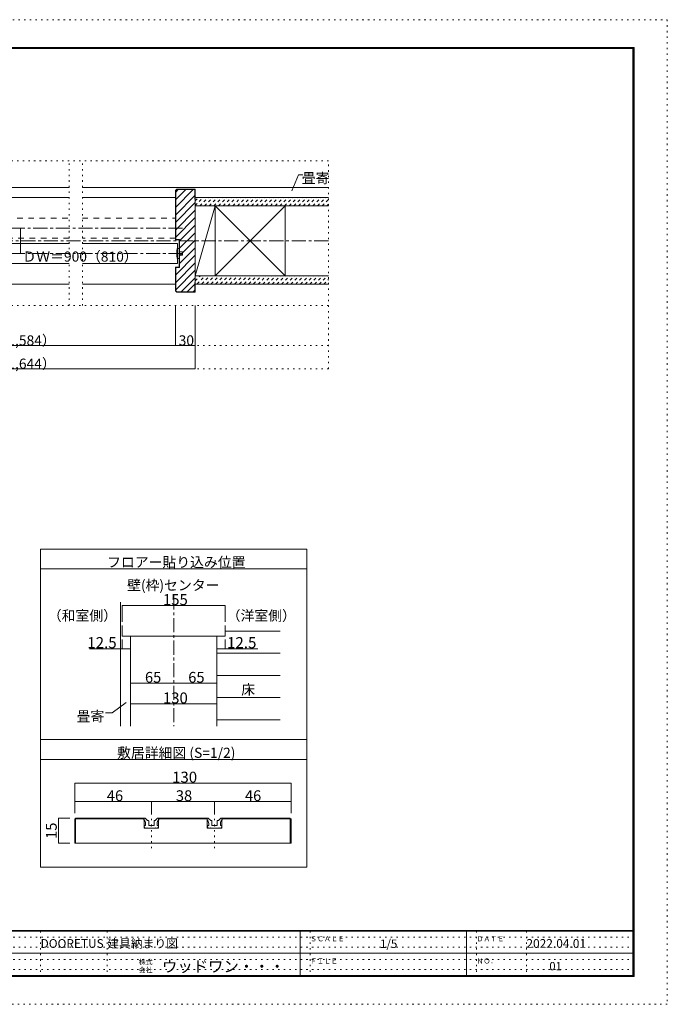
# Model space of a CAD drawing. Units: millimetres. Extents: x -6140 to 6160, y -4455 to 4425.
# Drawn here: x 322 to 6160, y -4455 to 4425 of the extents above; entities that cross this region are included whole.
import ezdxf

# ---------------------------------------------------------------- set-up
doc = ezdxf.new("R2010")
doc.units = ezdxf.units.MM
doc.header["$LTSCALE"] = 30
for name, pattern in [('JWW_CENTER1', [6.773333, 4.233333, -0.846667, 0.846667, -0.846667]), ('JWW_DASHED1', [1.693333, 0.846667, -0.846667]), ('JWW_DASHED2', [3.386667, 1.693333, -1.693333]), ('JWW_HOJO', [1.693333, -1.27, 0.423333])]:
    doc.linetypes.add(name, pattern=pattern)
for name, color, linetype in [('0-0_補助線', 7, 'Continuous'), ('0-1_通り芯', 7, 'Continuous'), ('0-2_柱', 7, 'Continuous'), ('0-4_枠', 7, 'Continuous'), ('0-6_扉', 7, 'Continuous'), ('0-7_金物', 7, 'Continuous'), ('0-A_文字', 7, 'Continuous'), ('0-B_寸法', 7, 'Continuous'), ('1-0_補助線', 7, 'Continuous'), ('1-4_枠', 7, 'Continuous'), ('1-B_ﾊｯﾁ', 7, 'Continuous'), ('F-0_補助線', 7, 'Continuous'), ('F-1_枠', 7, 'Continuous'), ('F-A_文字', 7, 'Continuous'), ('ハッチ', 7, 'Continuous'), ('仕上げ', 7, 'Continuous')]:
    doc.layers.add(name, color=color, linetype=linetype)

msp = doc.modelspace()

# ---------------------------------------------------------------- linework, layer by layer
at = {"layer": '0-0_補助線', "color": 120, "linetype": 'JWW_HOJO', "lineweight": 5}
for p, q in [((3105, 3151.2), (-3105, 3151.2)), ((766.5, 1846.2), (766.5, 3151.2)), ((886.5, 1846.2), (886.5, 3151.2)), ((3105, 1276.2), (3105, 3151.2)), ((3105, 1846.2), (-3105, 1846.2)), ((3105, 1486.2), (-3105, 1486.2)), ((3105, 1276.2), (-3105, 1276.2))]:
    msp.add_line(p, q, dxfattribs=at)
at = {"layer": '0-1_通り芯', "color": 120, "linetype": 'JWW_CENTER1', "lineweight": 5}
for p, q in [((1790.9, 2545.2), (-1791, 2545.2)), ((3104.9, 2431.2), (-3105, 2431.2)), ((1790.9, 2317.2), (-1791, 2317.2)), ((1709.9, -768.8), (1709.9, -1947.9))]:
    msp.add_line(p, q, dxfattribs=at)
at = {"layer": '0-2_柱', "color": 7, "linetype": 'Continuous', "lineweight": 5}
for p, q in [((1904.9, 2116.2), (2084.2, 2746.2)), ((1904.9, 2116.2), (2084.2, 2746.2)), ((2084.3, 2116.2), (2714.3, 2746.2)), ((2084.3, 2746.2), (2714.3, 2116.2)), ((2084.3, 2116.2), (2714.3, 2746.2)), ((2084.3, 2746.2), (2714.3, 2116.2))]:
    msp.add_line(p, q, dxfattribs=at)
at = {"layer": '0-2_柱', "color": 92, "linetype": 'Continuous', "lineweight": 5}
for p, q in [((1905, 2116.2), (1905, 2746.2)), ((2084.3, 2116.2), (2084.3, 2746.2)), ((2714.3, 2116.2), (2714.3, 2746.2))]:
    msp.add_line(p, q, dxfattribs=at)
at = {"layer": '0-4_枠', "color": 92, "linetype": 'Continuous', "lineweight": 5}
for p, q in [((1724.9, 2883.5), (1737.6, 2896.2)), ((1724.9, 2883.5), (1724.9, 2440.2)), ((1727.9, 2882.2), (1738.9, 2893.2)), ((1727.9, 2882.2), (1727.9, 2443.2)), ((1737.6, 2896.2), (1904.9, 2896.2)), ((1738.9, 2893.2), (1901.9, 2893.2)), ((1901.9, 2806.2), (1901.9, 2893.2)), ((1904.9, 1966.2), (1904.9, 2896.2)), ((1901.9, 2806.2), (1904.9, 2806.2)), ((1760.9, 2440.2), (1724.9, 2440.2)), ((1763.9, 2443.2), (1727.9, 2443.2)), ((1760.9, 2194.2), (1760.9, 2440.2)), ((1763.9, 2191.2), (1763.9, 2443.2)), ((1760.9, 2194.2), (1724.9, 2194.2)), ((1724.9, 1978.9), (1724.9, 2194.2)), ((1763.9, 2191.2), (1727.9, 2191.2)), ((1727.9, 1980.2), (1727.9, 2191.2)), ((1901.9, 2056.2), (1901.9, 1969.2)), ((1901.9, 2056.2), (1904.9, 2056.2)), ((1724.9, 1978.9), (1737.6, 1966.2)), ((1727.9, 1980.2), (1738.9, 1969.2)), ((1737.6, 1966.2), (1904.9, 1966.2)), ((1738.9, 1969.2), (1901.9, 1969.2)), ((1244.9, -1135.7), (1244.9, -1038.5)), ((2174.9, -1038.5), (2174.9, -1135.7)), ((2174.9, -1135.7), (1244.9, -1135.7)), ((1319.9, -1135.7), (1319.9, -1947.7)), ((2099.9, -1135.7), (2099.9, -1947.7))]:
    msp.add_line(p, q, dxfattribs=at)
at = {"layer": '0-4_枠', "color": 120, "linetype": 'Continuous', "lineweight": 5}
for p, q in [((-766.5, 2821.2), (766.5, 2821.2)), ((886.5, 2821.2), (1725, 2821.2)), ((-766.5, 2041.2), (766.5, 2041.2)), ((886.5, 2041.2), (1724.9, 2041.2))]:
    msp.add_line(p, q, dxfattribs=at)
at = {"layer": '0-6_扉', "color": 40, "linetype": 'JWW_DASHED2', "lineweight": 5}
for p, q in [((-108.1, 2635.2), (766.5, 2635.2)), ((886.5, 2635.2), (1724.9, 2635.2)), ((1724.9, 2635.2), (1724.9, 2455.2)), ((766.5, 2455.2), (-108.1, 2455.2)), ((1724.9, 2455.2), (886.5, 2455.2))]:
    msp.add_line(p, q, dxfattribs=at)
at = {"layer": '0-6_扉', "color": 200, "linetype": 'Continuous', "lineweight": 5}
for p, q in [((766.5, 2407.2), (-90, 2407.2)), ((1743, 2407.2), (886.5, 2407.2)), ((1743, 2407.2), (1743, 2227.2)), ((766.5, 2227.2), (-90, 2227.2)), ((1743, 2227.2), (886.5, 2227.2))]:
    msp.add_line(p, q, dxfattribs=at)
at = {"layer": '0-7_金物', "color": 7, "linetype": 'Continuous', "lineweight": 5}
for p, q in [((1742.9, 2362.2), (1760.9, 2362.2)), ((1760.9, 2362.2), (1760.9, 2272.2)), ((1760.9, 2332.2), (1790.9, 2332.2)), ((1790.9, 2332.2), (1790.9, 2302.2)), ((1742.9, 2272.2), (1760.9, 2272.2)), ((1760.9, 2302.2), (1790.9, 2302.2))]:
    msp.add_line(p, q, dxfattribs=at)
msp.add_arc((1925.6, 2317.2), 188.2, 166.16371, 193.83632, dxfattribs=at)
at = {"layer": '0-A_文字', "color": 7, "linetype": 'Continuous', "lineweight": 5}
for p, q in [((2775.2, 2882.8), (2835, 3025.1)), ((2874.6, 3025.1), (2835, 3025.1)), ((1280.9, -1731.8), (1154.4, -1826.7)), ((1095.4, -1826.7), (1154.4, -1826.7))]:
    msp.add_line(p, q, dxfattribs=at)
at = {"layer": '0-A_文字', "color": 92, "linetype": 'Continuous', "lineweight": 5}
for p, q in [((2909.9, -348.8), (509.9, -348.8)), ((509.9, -3216.8), (509.9, -348.8)), ((2909.9, -348.8), (2909.9, -3216.8)), ((2909.9, -528.8), (509.9, -528.8)), ((2909.9, -2067.9), (509.9, -2067.9)), ((2711.9, -2068), (509.9, -2068)), ((2909.9, -2248), (509.9, -2248)), ((2909.9, -3216.8), (509.9, -3216.8))]:
    msp.add_line(p, q, dxfattribs=at)
at = {"layer": '0-B_寸法', "color": 120, "linetype": 'Continuous', "lineweight": 5}
for p, q in [((330, 2545.2), (330, 2431.2)), ((330, 2431.2), (330, 2317.2)), ((1725, 1486.2), (1725, 1846.2)), ((1904.9, 1276.2), (1904.9, 1846.2)), ((-1905, 1486.2), (1904.9, 1486.2)), ((-1905, 1276.2), (1904.9, 1276.2)), ((2174.9, -859.5), (1244.9, -859.5)), ((1244.9, -859.5), (1244.9, -1006.2)), ((2174.9, -859.5), (2174.9, -1006.2)), ((1244.9, -1248.4), (1244.9, -1164)), ((1319.9, -1248.4), (1319.9, -1164)), ((2099.9, -1248.4), (2099.9, -1164)), ((2174.9, -1248.4), (2174.9, -1164)), ((952, -1248.4), (1319.9, -1248.4)), ((2467.9, -1248.4), (2099.9, -1248.4)), ((1319.9, -1557.9), (1709.9, -1557.9)), ((1709.9, -1557.9), (2099.9, -1557.9)), ((1319.9, -1746.2), (2099.9, -1746.2))]:
    msp.add_line(p, q, dxfattribs=at)
at = {"layer": '0-B_寸法', "color": 7, "linetype": 'Continuous', "lineweight": 5, "const_width": 3}
for points in [[(331.5, 2545.2, 0.414214), (330, 2546.7, 0.414214), (328.5, 2545.2, 0.414214), (330, 2543.7, 0.414214)], [(331.5, 2431.2, 0.414214), (330, 2432.7, 0.414214), (328.5, 2431.2, 0.414214), (330, 2429.7, 0.414214)], [(331.5, 2317.2, 0.414214), (330, 2318.7, 0.414214), (328.5, 2317.2, 0.414214), (330, 2315.7, 0.414214)], [(1726.5, 1486.2, 0.414214), (1725, 1487.7, 0.414214), (1723.5, 1486.2, 0.414214), (1725, 1484.7, 0.414214)], [(1906.4, 1486.2, 0.414214), (1904.9, 1487.7, 0.414214), (1903.4, 1486.2, 0.414214), (1904.9, 1484.7, 0.414214)], [(1906.4, 1276.2, 0.414214), (1904.9, 1277.7, 0.414214), (1903.4, 1276.2, 0.414214), (1904.9, 1274.7, 0.414214)], [(1246.4, -859.5, 0.414214), (1244.9, -858, 0.414214), (1243.4, -859.5, 0.414214), (1244.9, -861, 0.414214)], [(2176.4, -859.5, 0.414214), (2174.9, -858, 0.414214), (2173.4, -859.5, 0.414214), (2174.9, -861, 0.414214)], [(1246.4, -1248.4, 0.414214), (1244.9, -1246.9, 0.414214), (1243.4, -1248.4, 0.414214), (1244.9, -1249.9, 0.414214)], [(1321.4, -1248.4, 0.414214), (1319.9, -1246.9, 0.414214), (1318.4, -1248.4, 0.414214), (1319.9, -1249.9, 0.414214)], [(2101.4, -1248.4, 0.414214), (2099.9, -1246.9, 0.414214), (2098.4, -1248.4, 0.414214), (2099.9, -1249.9, 0.414214)], [(2176.4, -1248.4, 0.414214), (2174.9, -1246.9, 0.414214), (2173.4, -1248.4, 0.414214), (2174.9, -1249.9, 0.414214)], [(1321.4, -1557.9, 0.414214), (1319.9, -1556.4, 0.414214), (1318.4, -1557.9, 0.414214), (1319.9, -1559.4, 0.414214)], [(1711.4, -1557.9, 0.414214), (1709.9, -1556.4, 0.414214), (1708.4, -1557.9, 0.414214), (1709.9, -1559.4, 0.414214)], [(2101.4, -1557.9, 0.414214), (2099.9, -1556.4, 0.414214), (2098.4, -1557.9, 0.414214), (2099.9, -1559.4, 0.414214)], [(1321.4, -1746.2, 0.414214), (1319.9, -1744.7, 0.414214), (1318.4, -1746.2, 0.414214), (1319.9, -1747.7, 0.414214)], [(2101.4, -1746.2, 0.414214), (2099.9, -1744.7, 0.414214), (2098.4, -1746.2, 0.414214), (2099.9, -1747.7, 0.414214)]]:
    msp.add_lwpolyline(points, format="xyb", close=True, dxfattribs=at)
at = {"layer": '1-0_補助線', "color": 120, "linetype": 'JWW_HOJO', "lineweight": 5}
for p, q in [((1508.6, -2730.6), (1508.6, -3045.6)), ((2078.6, -2730.6), (2078.6, -3045.6))]:
    msp.add_line(p, q, dxfattribs=at)
at = {"layer": '1-4_枠', "color": 92, "linetype": 'Continuous', "lineweight": 5}
for p, q in [((818.6, -2786.2), (829.2, -2775.6)), ((818.6, -2786.2), (818.6, -3000.6)), ((826.1, -3000.6), (826.1, -2783.1)), ((826.1, -2783.1), (1442.6, -2783.1)), ((829.2, -2775.6), (1442.6, -2775.6)), ((1442.6, -2865.6), (1442.6, -2775.6)), ((1574.6, -2865.6), (1574.6, -2775.6)), ((1574.6, -2775.6), (2012.6, -2775.6)), ((1574.6, -2783.1), (2012.6, -2783.1)), ((2012.6, -2865.6), (2012.6, -2775.6)), ((2757.9, -2775.6), (2144.6, -2775.6)), ((2144.6, -2865.6), (2144.6, -2775.6)), ((2761.1, -2783.1), (2144.6, -2783.1)), ((2757.9, -2775.6), (2768.6, -2786.2)), ((2761.1, -3000.6), (2761.1, -2783.1)), ((2768.6, -2786.2), (2768.6, -3000.6)), ((1574.6, -2865.6), (1442.6, -2865.6)), ((2012.6, -2865.6), (2144.6, -2865.6)), ((818.6, -3000.6), (2768.6, -3000.6))]:
    msp.add_line(p, q, dxfattribs=at)
at = {"layer": '1-4_枠', "color": 7, "linetype": 'Continuous', "lineweight": 5}
for p, q in [((1441.1, -2775.6), (1449.2, -2775.6)), ((1441.1, -2790.6), (1441.1, -2775.6)), ((1473.5, -2796.8), (1454.5, -2777.8)), ((1456.1, -2843.1), (1456.1, -2824.1)), ((1476.7, -2798.1), (1481.6, -2798.1)), ((1484.6, -2838.6), (1484.6, -2801.1)), ((1532.6, -2838.6), (1532.6, -2801.1)), ((1540.4, -2798.1), (1535.6, -2798.1)), ((1543.6, -2796.8), (1562.6, -2777.8)), ((1561.1, -2843.1), (1561.1, -2824.1)), ((1576.1, -2775.6), (1567.9, -2775.6)), ((1576.1, -2790.6), (1576.1, -2775.6)), ((2011.1, -2775.6), (2019.2, -2775.6)), ((2011.1, -2790.6), (2011.1, -2775.6)), ((2043.5, -2796.8), (2024.5, -2777.8)), ((2026.1, -2843.1), (2026.1, -2824.1)), ((2046.7, -2798.1), (2051.6, -2798.1)), ((2054.6, -2838.6), (2054.6, -2801.1)), ((2102.6, -2838.6), (2102.6, -2801.1)), ((2110.4, -2798.1), (2105.6, -2798.1)), ((2113.6, -2796.8), (2132.6, -2777.8)), ((2131.1, -2843.1), (2131.1, -2824.1)), ((2146.1, -2775.6), (2137.9, -2775.6)), ((2146.1, -2790.6), (2146.1, -2775.6)), ((1451.6, -2865.6), (1444.3, -2847.2)), ((1456.1, -2843.1), (1447.1, -2843.1)), ((1468.1, -2865.6), (1451.6, -2865.6)), ((1468.1, -2865.6), (1471.1, -2862.6)), ((1471.1, -2862.6), (1474.1, -2865.6)), ((1543.1, -2865.6), (1474.1, -2865.6)), ((1489.1, -2843.1), (1504.1, -2843.1)), ((1504.1, -2843.1), (1508.6, -2847.6)), ((1508.6, -2847.6), (1513.1, -2843.1)), ((1513.1, -2843.1), (1528.1, -2843.1)), ((1546.1, -2862.6), (1543.1, -2865.6)), ((1549.1, -2865.6), (1546.1, -2862.6)), ((1549.1, -2865.6), (1565.6, -2865.6)), ((1561.1, -2843.1), (1570.1, -2843.1)), ((1565.6, -2865.6), (1572.8, -2847.2)), ((2021.6, -2865.6), (2014.3, -2847.2)), ((2026.1, -2843.1), (2017.1, -2843.1)), ((2038.1, -2865.6), (2021.6, -2865.6)), ((2038.1, -2865.6), (2041.1, -2862.6)), ((2041.1, -2862.6), (2044.1, -2865.6)), ((2113.1, -2865.6), (2044.1, -2865.6)), ((2059.1, -2843.1), (2074.1, -2843.1)), ((2074.1, -2843.1), (2078.6, -2847.6)), ((2078.6, -2847.6), (2083.1, -2843.1)), ((2083.1, -2843.1), (2098.1, -2843.1)), ((2116.1, -2862.6), (2113.1, -2865.6)), ((2119.1, -2865.6), (2116.1, -2862.6)), ((2119.1, -2865.6), (2135.6, -2865.6)), ((2131.1, -2843.1), (2140.1, -2843.1)), ((2135.6, -2865.6), (2142.8, -2847.2))]:
    msp.add_line(p, q, dxfattribs=at)
for centre, radius, start, end in [((1411.1, -2824.1), 45, 0, 48.19), ((1449.2, -2783.1), 7.5, 45, 90), ((1476.7, -2793.6), 4.5, 225, 270), ((1481.6, -2801.1), 3, 0, 90), ((1489.1, -2838.6), 4.5, 180, 270), ((1528.1, -2838.6), 4.5, 270, 0), ((1535.6, -2801.1), 3, 90, 180), ((1540.4, -2793.6), 4.5, 270, 315), ((1606.1, -2824.1), 45, 131.81, 180), ((1567.9, -2783.1), 7.5, 90, 135), ((1981.1, -2824.1), 45, 0, 48.19), ((2019.2, -2783.1), 7.5, 45, 90), ((2046.7, -2793.6), 4.5, 225, 270), ((2051.6, -2801.1), 3, 0, 90), ((2059.1, -2838.6), 4.5, 180, 270), ((2098.1, -2838.6), 4.5, 270, 0), ((2105.6, -2801.1), 3, 90, 180), ((2110.4, -2793.6), 4.5, 270, 315), ((2176.1, -2824.1), 45, 131.81, 180), ((2137.9, -2783.1), 7.5, 90, 135), ((1447.1, -2846.1), 3, 90, 201.616), ((1570.1, -2846.1), 3, 338.384, 90), ((2017.1, -2846.1), 3, 90, 201.616), ((2140.1, -2846.1), 3, 338.384, 90)]:
    msp.add_arc(centre, radius, start, end, dxfattribs=at)
at = {"layer": '1-B_ﾊｯﾁ', "color": 120, "linetype": 'Continuous', "lineweight": 5}
for p, q in [((818.6, -2460.6), (818.6, -2730.6)), ((818.6, -2460.6), (2768.6, -2460.6)), ((2768.6, -2460.6), (2768.6, -2730.6)), ((1508.6, -2625.6), (818.6, -2625.6)), ((1508.6, -2625.6), (1508.6, -2730.6)), ((2078.6, -2625.6), (1508.6, -2625.6)), ((2768.6, -2625.6), (2078.6, -2625.6)), ((2078.6, -2625.6), (2078.6, -2730.6)), ((670.9, -3000.6), (670.9, -2775.6)), ((670.9, -2775.6), (773.6, -2775.6)), ((670.9, -3000.6), (773.6, -3000.6))]:
    msp.add_line(p, q, dxfattribs=at)
at = {"layer": '1-B_ﾊｯﾁ', "color": 7, "linetype": 'Continuous', "lineweight": 5, "const_width": 3}
for points in [[(820.1, -2460.6, 0.414214), (818.6, -2459.1, 0.414214), (817.1, -2460.6, 0.414214), (818.6, -2462.1, 0.414214)], [(2770.1, -2460.6, 0.414214), (2768.6, -2459.1, 0.414214), (2767.1, -2460.6, 0.414214), (2768.6, -2462.1, 0.414214)], [(820.1, -2625.6, 0.414214), (818.6, -2624.1, 0.414214), (817.1, -2625.6, 0.414214), (818.6, -2627.1, 0.414214)], [(1510.1, -2625.6, 0.414214), (1508.6, -2624.1, 0.414214), (1507.1, -2625.6, 0.414214), (1508.6, -2627.1, 0.414214)], [(2080.1, -2625.6, 0.414214), (2078.6, -2624.1, 0.414214), (2077.1, -2625.6, 0.414214), (2078.6, -2627.1, 0.414214)], [(2770.1, -2625.6, 0.414214), (2768.6, -2624.1, 0.414214), (2767.1, -2625.6, 0.414214), (2768.6, -2627.1, 0.414214)], [(672.4, -2775.6, 0.414214), (670.9, -2774.1, 0.414214), (669.4, -2775.6, 0.414214), (670.9, -2777.1, 0.414214)], [(672.4, -3000.6, 0.414214), (670.9, -2999.1, 0.414214), (669.4, -3000.6, 0.414214), (670.9, -3002.1, 0.414214)]]:
    msp.add_lwpolyline(points, format="xyb", close=True, dxfattribs=at)
at = {"layer": 'F-0_補助線', "color": 120, "linetype": 'JWW_HOJO', "lineweight": 5}
for p, q in [((-6140.1, 4425), (6159.9, 4425)), ((6159.9, 4425), (6159.9, -4455)), ((6159.9, -4455), (-6140.1, -4455))]:
    msp.add_line(p, q, dxfattribs=at)
at = {"layer": 'F-0_補助線', "color": 7, "linetype": 'JWW_HOJO', "lineweight": 5}
for p, q in [((509.9, -3795), (509.9, -4195)), ((1109.9, -3795), (1109.9, -4195)), ((2939.9, -3795), (2939.9, -4195)), ((4439.9, -3795), (4439.9, -4195)), ((4889.9, -3795), (4889.9, -4195)), ((9.9, -3850), (5849.9, -3850)), ((9.9, -3940), (5849.9, -3940)), ((9.9, -4050), (5849.9, -4050)), ((9.9, -4140), (5849.9, -4140))]:
    msp.add_line(p, q, dxfattribs=at)
at = {"layer": 'F-1_枠', "color": 200, "linetype": 'Continuous', "lineweight": 5}
for p, q in [((-5840.1, 4175), (5859.9, 4175)), ((5849.9, 4175), (5849.9, -4205)), ((5854.9, 4175), (5854.9, -4205)), ((5859.9, 4175), (5859.9, -4205)), ((-5840.1, 4170), (5859.9, 4170)), ((-5840.1, 4165), (5859.9, 4165)), ((5859.9, -3790), (-5840.1, -3790)), ((5859.9, -3795), (-5840.1, -3795)), ((2849.9, -3795), (2849.9, -4195)), ((4349.9, -3795), (4349.9, -4195)), ((9.9, -3995), (5849.9, -3995)), ((5859.9, -4195), (-5840.1, -4195)), ((5859.9, -4200), (-5840.1, -4200)), ((5859.9, -4205), (-5840.1, -4205))]:
    msp.add_line(p, q, dxfattribs=at)
at = {"layer": 'ハッチ', "color": 120, "linetype": 'Continuous', "lineweight": 5}
for p, q in [((1751.1, 2893.2), (1727.9, 2870)), ((1819, 2893.2), (1727.9, 2802.2)), ((1886.8, 2893.2), (1727.9, 2734.3)), ((1901.9, 2840.4), (1727.9, 2666.4)), ((1904.9, 2775.5), (1727.9, 2598.5)), ((1904.9, 2707.6), (1727.9, 2530.6)), ((1904.9, 2639.7), (1727.9, 2462.7)), ((1904.9, 2571.9), (1763.9, 2430.9)), ((1904.9, 2504), (1763.9, 2363)), ((1904.9, 2436.1), (1763.9, 2295.1)), ((1904.9, 2368.2), (1763.9, 2227.2)), ((1904.9, 2300.3), (1727.9, 2123.3)), ((1904.9, 2232.5), (1727.9, 2055.5)), ((1904.9, 2164.6), (1727.9, 1987.6)), ((1904.9, 2096.7), (1777.4, 1969.2)), ((1901.9, 2039.3), (1831.8, 1969.2)), ((1901.9, 1985), (1886.1, 1969.2))]:
    msp.add_line(p, q, dxfattribs=at)
at = {"layer": 'ハッチ', "color": 120, "linetype": 'JWW_DASHED1', "lineweight": 5}
for p, q in [((1905, 2748.7), (1977.5, 2821.2)), ((1905, 2791.1), (1935.1, 2821.2)), ((1905, 2748.7), (1977.5, 2821.2)), ((1905, 2791.1), (1935.1, 2821.2)), ((1944.9, 2746.2), (2019.9, 2821.2)), ((1944.9, 2746.2), (2019.9, 2821.2)), ((1987.4, 2746.2), (2062.4, 2821.2)), ((1987.4, 2746.2), (2062.4, 2821.2)), ((2029.8, 2746.2), (2104.8, 2821.2)), ((2029.8, 2746.2), (2104.8, 2821.2)), ((2072.2, 2746.2), (2147.2, 2821.2)), ((2072.2, 2746.2), (2147.2, 2821.2)), ((2114.7, 2746.2), (2189.7, 2821.2)), ((2114.7, 2746.2), (2189.7, 2821.2)), ((2157.1, 2746.2), (2232.1, 2821.2)), ((2157.1, 2746.2), (2232.1, 2821.2)), ((2199.5, 2746.2), (2274.5, 2821.2)), ((2199.5, 2746.2), (2274.5, 2821.2)), ((2241.9, 2746.2), (2316.9, 2821.2)), ((2241.9, 2746.2), (2316.9, 2821.2)), ((2284.4, 2746.2), (2359.4, 2821.2)), ((2284.4, 2746.2), (2359.4, 2821.2)), ((2326.8, 2746.2), (2401.8, 2821.2)), ((2326.8, 2746.2), (2401.8, 2821.2)), ((2369.2, 2746.2), (2444.2, 2821.2)), ((2369.2, 2746.2), (2444.2, 2821.2)), ((2411.6, 2746.2), (2486.6, 2821.2)), ((2411.6, 2746.2), (2486.6, 2821.2)), ((2454.1, 2746.2), (2529.1, 2821.2)), ((2454.1, 2746.2), (2529.1, 2821.2)), ((2496.5, 2746.2), (2571.5, 2821.2)), ((2496.5, 2746.2), (2571.5, 2821.2)), ((2538.9, 2746.2), (2613.9, 2821.2)), ((2538.9, 2746.2), (2613.9, 2821.2)), ((2581.3, 2746.2), (2656.3, 2821.2)), ((2581.3, 2746.2), (2656.3, 2821.2)), ((2623.8, 2746.2), (2698.8, 2821.2)), ((2623.8, 2746.2), (2698.8, 2821.2)), ((2666.2, 2746.2), (2741.2, 2821.2)), ((2666.2, 2746.2), (2741.2, 2821.2)), ((2708.6, 2746.2), (2783.6, 2821.2)), ((2708.6, 2746.2), (2783.6, 2821.2)), ((2751, 2746.2), (2826, 2821.2)), ((2751, 2746.2), (2826, 2821.2)), ((2793.5, 2746.2), (2868.5, 2821.2)), ((2793.5, 2746.2), (2868.5, 2821.2)), ((2835.9, 2746.2), (2910.9, 2821.2)), ((2835.9, 2746.2), (2910.9, 2821.2)), ((2878.3, 2746.2), (2953.3, 2821.2)), ((2878.3, 2746.2), (2953.3, 2821.2)), ((2920.8, 2746.2), (2995.8, 2821.2)), ((2920.8, 2746.2), (2995.8, 2821.2)), ((2963.2, 2746.2), (3038.2, 2821.2)), ((2963.2, 2746.2), (3038.2, 2821.2)), ((3005.6, 2746.2), (3080.6, 2821.2)), ((3005.6, 2746.2), (3080.6, 2821.2)), ((3048, 2746.2), (3105, 2803.2)), ((3048, 2746.2), (3105, 2803.2)), ((3090.5, 2746.2), (3105, 2760.8)), ((3090.5, 2746.2), (3105, 2760.8)), ((1905, 2069.9), (1951.3, 2116.2)), ((1905, 2069.9), (1951.3, 2116.2)), ((1920.7, 2043.1), (1993.8, 2116.2)), ((1920.7, 2043.1), (1993.8, 2116.2)), ((1963.1, 2043.1), (2036.2, 2116.2)), ((1963.1, 2043.1), (2036.2, 2116.2)), ((2005.6, 2043.1), (2078.6, 2116.2)), ((2005.6, 2043.1), (2078.6, 2116.2)), ((2048, 2043.1), (2121, 2116.2)), ((2048, 2043.1), (2121, 2116.2)), ((2090.4, 2043.1), (2163.5, 2116.2)), ((2090.4, 2043.1), (2163.5, 2116.2)), ((2132.8, 2043.1), (2205.9, 2116.2)), ((2132.8, 2043.1), (2205.9, 2116.2)), ((2175.3, 2043.1), (2248.3, 2116.2)), ((2175.3, 2043.1), (2248.3, 2116.2)), ((2217.7, 2043.1), (2290.8, 2116.2)), ((2217.7, 2043.1), (2290.8, 2116.2)), ((2260.1, 2043.1), (2333.2, 2116.2)), ((2260.1, 2043.1), (2333.2, 2116.2)), ((2302.5, 2043.1), (2375.6, 2116.2)), ((2302.5, 2043.1), (2375.6, 2116.2)), ((2345, 2043.1), (2418, 2116.2)), ((2345, 2043.1), (2418, 2116.2)), ((2387.4, 2043.1), (2460.5, 2116.2)), ((2387.4, 2043.1), (2460.5, 2116.2)), ((2429.8, 2043.1), (2502.9, 2116.2)), ((2429.8, 2043.1), (2502.9, 2116.2)), ((2470.3, 2041.2), (2545.3, 2116.2)), ((2470.3, 2041.2), (2545.3, 2116.2)), ((2512.7, 2041.2), (2587.7, 2116.2)), ((2512.7, 2041.2), (2587.7, 2116.2)), ((2555.2, 2041.2), (2630.2, 2116.2)), ((2555.2, 2041.2), (2630.2, 2116.2)), ((2597.6, 2041.2), (2672.6, 2116.2)), ((2597.6, 2041.2), (2672.6, 2116.2)), ((2640, 2041.2), (2715, 2116.2)), ((2640, 2041.2), (2715, 2116.2)), ((2682.4, 2041.2), (2757.4, 2116.2)), ((2682.4, 2041.2), (2757.4, 2116.2)), ((2724.9, 2041.2), (2799.9, 2116.2)), ((2724.9, 2041.2), (2799.9, 2116.2)), ((2767.3, 2041.2), (2842.3, 2116.2)), ((2767.3, 2041.2), (2842.3, 2116.2)), ((2809.7, 2041.2), (2884.7, 2116.2)), ((2809.7, 2041.2), (2884.7, 2116.2)), ((2852.1, 2041.2), (2927.1, 2116.2)), ((2852.1, 2041.2), (2927.1, 2116.2)), ((2894.6, 2041.2), (2969.6, 2116.2)), ((2894.6, 2041.2), (2969.6, 2116.2)), ((2937, 2041.2), (3012, 2116.2)), ((2937, 2041.2), (3012, 2116.2)), ((2979.4, 2041.2), (3054.4, 2116.2)), ((2979.4, 2041.2), (3054.4, 2116.2)), ((3021.9, 2041.2), (3096.9, 2116.2)), ((3021.9, 2041.2), (3096.9, 2116.2)), ((3064.3, 2041.2), (3105, 2081.9)), ((3064.3, 2041.2), (3105, 2081.9))]:
    msp.add_line(p, q, dxfattribs=at)
at = {"layer": '仕上げ', "color": 40, "linetype": 'Continuous', "lineweight": 5}
for p, q in [((-766.5, 2911.2), (766.5, 2911.2)), ((886.5, 2911.2), (3105, 2911.2)), ((3104.9, 2821.2), (1904.9, 2821.2)), ((3104.9, 2821.2), (1904.9, 2821.2)), ((3104.9, 2746.2), (1904.9, 2746.2)), ((3104.9, 2746.2), (1904.9, 2746.2)), ((3104.9, 2116.2), (1904.9, 2116.2)), ((3104.9, 2116.2), (1904.9, 2116.2)), ((3104.9, 2041.2), (1904.9, 2041.2)), ((3104.9, 2041.2), (1904.9, 2041.2)), ((1229.9, -828.8), (1229.9, -1947.7))]:
    msp.add_line(p, q, dxfattribs=at)
at = {"layer": '仕上げ', "color": 120, "linetype": 'Continuous', "lineweight": 5}
for p, q in [((2174.9, -1089.5), (2669.9, -1089.5)), ((2099.9, -1289.3), (2669.9, -1289.3)), ((2099.9, -1489.1), (2669.9, -1489.1)), ((2099.9, -1688.9), (2669.9, -1688.9)), ((2099.9, -1888.7), (2669.9, -1888.7))]:
    msp.add_line(p, q, dxfattribs=at)

# ---------------------------------------------------------------- texts
at = {"layer": '0-A_文字', "color": 7, "linetype": 'Continuous', "lineweight": 0, "char_height": 91.44, "attachment_point": 7}
for s, insert, width in [('{\\fＭＳ ゴシック|b0|i0|c128|p49;畳寄}', (2865, 2950.8), 240), ('{\\fＭＳ ゴシック|b0|i0|c128|p49;フロアー貼り込み位置}', (1109.9, -513.1), 1200), ('{\\fＭＳ ゴシック|b0|i0|c128|p49;壁(枠)センター}', (1289.9, -721.4), 840), ('{\\fＭＳ ゴシック|b0|i0|c128|p49;床}', (2319.3, -1662.3), 120), ('{\\fＭＳ ゴシック|b0|i0|c128|p49;畳寄}', (834.8, -1903.6), 240), ('{\\fＭＳ ゴシック|b0|i0|c128|p49;敷居詳細図 (S=1/2)}', (1199.9, -2232.2), 1080)]:
    msp.add_mtext(s, dxfattribs=dict(at, insert=insert, width=width))
at = {"layer": '0-A_文字', "color": 7, "linetype": 'Continuous', "lineweight": 5, "char_height": 91.44, "width": 600, "attachment_point": 7}
for s, insert in [('{\\fＭＳ ゴシック|b0|i0|c128|p49;（和室側）}', (575.4, -995.4)), ('{\\fＭＳ ゴシック|b0|i0|c128|p49;（洋室側）}', (2188.1, -995.4))]:
    msp.add_mtext(s, dxfattribs=dict(at, insert=insert))
at = {"layer": '0-B_寸法', "color": 7, "linetype": 'Continuous', "lineweight": 211, "attachment_point": 7}
for s, insert, char_height, width in [('{\\fＭＳ ゴシック|b0|i0|c128|p49;ＤＷ＝900（810）}', (346.5, 2242.9), 91.44, 960), ('{\\fＭＳ ゴシック|b0|i0|c128|p49;枠内＝1,764（1,584）}', (-600, 1486.9), 91.44, 1200), ('{\\fＭＳ ゴシック|b0|i0|c128|p49;30}', (1755, 1486.9), 91.44, 120), ('{\\fＭＳ ゴシック|b0|i0|c128|p49;枠外＝1,824（1,644）}', (-600, 1276.9), 91.44, 1200), ('{\\fＭＳ ゴシック|b0|i0|c128|p49;155}', (1612.4, -854.9), 99.06, 195), ('{\\fＭＳ ゴシック|b0|i0|c128|p49;12.5}', (931, -1243.4), 100.013, 262.5), ('{\\fＭＳ ゴシック|b0|i0|c128|p49;12.5}', (2190.8, -1243.4), 100.013, 262.5), ('{\\fＭＳ ゴシック|b0|i0|c128|p49;65}', (1451.2, -1554.3), 97.155, 127.5), ('{\\fＭＳ ゴシック|b0|i0|c128|p49;65}', (1841.2, -1554.3), 97.155, 127.5), ('{\\fＭＳ ゴシック|b0|i0|c128|p49;130}', (1612.4, -1741.7), 99.06, 195)]:
    msp.add_mtext(s, dxfattribs=dict(at, insert=insert, char_height=char_height, width=width))
at = {"layer": '1-B_ﾊｯﾁ', "color": 7, "linetype": 'Continuous', "lineweight": 211, "attachment_point": 7}
for s, insert, char_height, width in [('{\\fＭＳ ゴシック|b0|i0|c128|p49;130}', (1696.1, -2456), 99.06, 195), ('{\\fＭＳ ゴシック|b0|i0|c128|p49;46}', (1107.3, -2622), 97.155, 127.5), ('{\\fＭＳ ゴシック|b0|i0|c128|p49;38}', (1729.8, -2622), 97.155, 127.5), ('{\\fＭＳ ゴシック|b0|i0|c128|p49;46}', (2352.3, -2622), 97.155, 127.5)]:
    msp.add_mtext(s, dxfattribs=dict(at, insert=insert, char_height=char_height, width=width))
at = {"layer": '1-B_ﾊｯﾁ', "color": 7, "linetype": 'Continuous', "lineweight": 211, "insert": (655.9, -2963.2), "char_height": 97.155, "width": 127.5, "attachment_point": 7, "rotation": 90}
msp.add_mtext('{\\fＭＳ ゴシック|b0|i0|c128|p49;15}', dxfattribs=at)
at = {"layer": 'F-A_文字', "color": 7, "linetype": 'Continuous', "lineweight": 0, "attachment_point": 7}
for s, insert, char_height, width in [('{\\fＭＳ ゴシック|b0|i0|c128|p49;DOORETUS}', (509.9, -3945.7), 78.581, 412.5), ('{\\fＭＳ ゴシック|b0|i0|c128|p49;建具納まり図}', (1109.9, -3945.9), 78.105, 615), ('{\\fＭＳ ゴシック|b0|i0|c128|p49;ＳＣＡＬＥ}', (2939.9, -3887.1), 45.72, 300), ('{\\fＭＳ ゴシック|b0|i0|c128|p49;1/5}', (3569.9, -3946.9), 76.2, 150), ('{\\fＭＳ ゴシック|b0|i0|c128|p49;ＤＡＴＥ}', (4439.9, -3887.1), 45.72, 240), ('{\\fＭＳ ゴシック|b0|i0|c128|p49;2022.04.01}', (4889.9, -3945.6), 78.867, 517.5), ('{\\fＭＳ ゴシック|b0|i0|c128|p49;株式}', (1394.9, -4096.1), 45.72, 120), ('{\\fＭＳ ゴシック|b0|i0|c128|p49;ウッドワン・・・}', (1604.9, -4164.3), 101.441, 1065), ('{\\fＭＳ ゴシック|b0|i0|c128|p49;ＦＩＬＥ}', (2939.9, -4087.1), 45.72, 240), ('{\\fＭＳ ゴシック|b0|i0|c128|p49;ＮＯ．}', (4439.9, -4087.1), 45.72, 180), ('{\\fＭＳ ゴシック|b0|i0|c128|p49;会社}', (1394.9, -4168.1), 45.72, 120)]:
    msp.add_mtext(s, dxfattribs=dict(at, insert=insert, char_height=char_height, width=width))
at = {"layer": 'F-A_文字', "color": 7, "linetype": 'Continuous', "lineweight": 5, "insert": (5096.2, -4147.9), "char_height": 74.295, "width": 97.5, "attachment_point": 7}
msp.add_mtext('{\\fＭＳ ゴシック|b0|i0|c128|p49;01}', dxfattribs=at)

doc.saveas('drawing.dxf')
